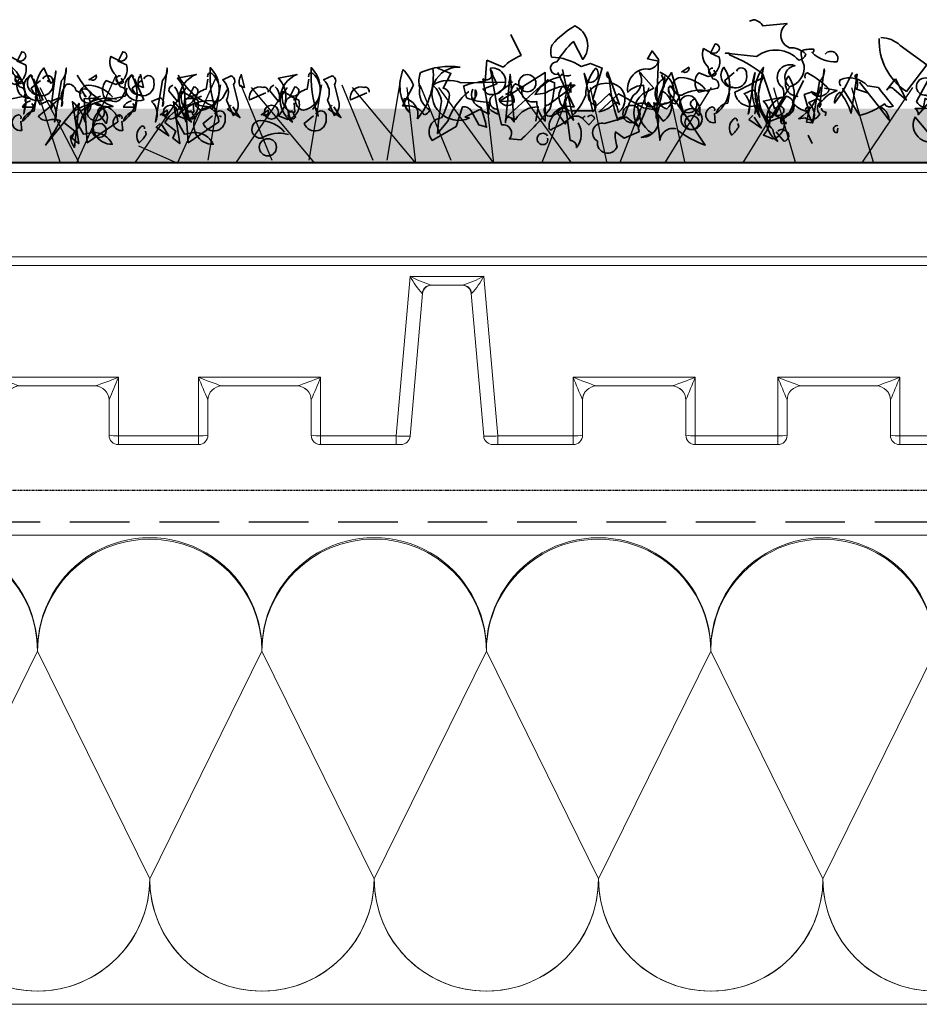
# Model space of a CAD drawing. Units: millimetres. Extents: x 23209 to 25522, y -1467 to 647.
# Drawn here: x 23955 to 24147, y -547 to -338 of the extents above; entities that cross this region are included whole.
import ezdxf

# ---------------------------------------------------------------- set-up
doc = ezdxf.new("R2010")
doc.units = ezdxf.units.MM
doc.header["$MEASUREMENT"] = 0
doc.linetypes.add('BORDER2', pattern=[0.875, 0.25, -0.125, 0.25, -0.125, 0, -0.125])
doc.linetypes.add('DASHED', pattern=[19.05, 12.7, -6.35])
for name, color, linetype in [('1', 7, 'Continuous'), ('APP_plants', 7, 'Continuous'), ('Thermoinsulation_EPS', 7, 'Continuous'), ('Thermosinsulation_wool', 250, 'Continuous')]:
    doc.layers.add(name, color=color, linetype=linetype)

# ---------------------------------------------------------------- blocks, each defined once
blk = doc.blocks.new('Sedum')
at = {"layer": '1', "linetype": 'Continuous', "lineweight": 5, "true_color": 0x994c00}
h = blk.add_hatch(dxfattribs=at)
h.set_pattern_fill('AR-CONC', color=34, style=2)
h.set_pattern_definition([(50, (-13630.795, 1241.1926), (7.1726018, -0.62752135), [0.75, -8.25]), (355, (-13630.795, 1241.1926), (-1.3875133, 7.5219213), [0.6, -6.6]), (100.4514, (-13630.197, 1241.14), (5.7850938, 6.8943954), [0.6374019, -7.0114211]), (46.1842, (-13630.795, 1243.1926), (10.6724105, -1.6551901), [1.125, -12.375]), (96.6356, (-13629.906, 1243.055), (9.346627, 9.7411787), [0.956103, -10.51713]), (351.1842, (-13630.795, 1243.193), (9.3466195, 9.741186), [0.9, -9.9]), (21, (-13629.795, 1242.6926), (5.9690705, -4.0261889), [0.75, -8.25]), (326, (-13629.795, 1242.6926), (2.4331533, 7.2515005), [0.6, -6.6]), (71.4514, (-13629.2975, 1242.357), (8.4022263, 3.225305), [0.6374019, -7.0114211]), (37.5, (-13630.795, 1241.1926), (0.12159855, 3.32893854), [0, -6.52, 0, -6.7, 0, -6.625]), (7.5, (-13630.795, 1241.1926), (2.63069537, 3.94411712), [0, -3.82, 0, -6.37, 0, -2.525]), (327.5, (-13633.025, 1241.1926), (5.33822436, -0.22554872), [0, -2.5, 0, -7.8, 0, -10.35]), (317.5, (-13634.025, 1241.1926), (5.8318617, 1.0010498), [0, -3.25, 0, -5.18, 0, -7.35])])
h.paths.add_polyline_path([(23983.47, 8708.16), (23983.47, 8719.64), (23612.75, 8719.64), (23612.75, 8708.16)])
at = {"layer": '1', "color": 34, "linetype": 'Continuous', "true_color": 0x994c00}
blk.add_line((23983.47, 8708.16), (23612.75, 8708.16), dxfattribs=at)
at = {"layer": 'APP_plants', "color": 62, "lineweight": 35}
for p, q in [((23750.68, 8730.98), (23748.52, 8735.46)), ((23743.04, 8725.49), (23743.37, 8729.98)), ((23743.37, 8729.98), (23746.86, 8728.48)), ((23744.2, 8728), (23745.87, 8718.51)), ((23743.87, 8718.51), (23742.54, 8726.01)), ((23727.75, 8724.68), (23725.42, 8720.19)), ((23739.05, 8722), (23738.39, 8724.5)), ((23743.87, 8719.68), (23743.87, 8721.01)), ((23738.72, 8717.85), (23741.88, 8719.51)), ((23741.88, 8719.51), (23743.87, 8718.51)), ((23766.35, 8719.18), (23761.22, 8719.18)), ((23739.72, 8717.68), (23738.72, 8717.85))]:
    blk.add_line(p, q, dxfattribs=at)
for points in [[(23815.5, 8731.31, -0.923187), (23817.99, 8729.65, -0.205933), (23812.67, 8731.64, 0.618027), (23813, 8732.31, 0.123093), (23810.34, 8731.97, 0.111496), (23811.01, 8728.82, -0.361099), (23807.85, 8724.33, -0.656662), (23809.02, 8728.82, 0.887543), (23806.36, 8724.16, -0.427811), (23804.69, 8719.68), (23802.2, 8726.99, 0.077148), (23795.06, 8731.14), (23795.06, 8731.48), (23794.22, 8731.48), (23800.87, 8730.81, -0.386002), (23809.85, 8729.98, 0.310577), (23811.34, 8731.31, 0.21463), (23807.85, 8732.64, -0.608597), (23807.35, 8737.79), (23802.2, 8737.29, 0.236053), (23800.21, 8738.62), (23799.38, 8738.29)], [(23791.07, 8731.64, 0.323349), (23792.56, 8731.81, 0.697281), (23792.06, 8733.47), (23791.07, 8731.48), (23792.9, 8730.64, -0.421158), (23790.57, 8726.49), (23788.57, 8727.32, 0.400543), (23788.57, 8723.17), (23792.56, 8724, 0.60791), (23791.57, 8725.99, -0.092926), (23790.57, 8728.48, -0.257919), (23789.41, 8731.97), (23789.57, 8732.47), (23791.07, 8731.64)], [(23827.3, 8734.8, -0.195694), (23831.45, 8733.14), (23837.1, 8728.98), (23832.78, 8723.33, -0.258652), (23826.96, 8734.63)], [(23643.31, 8729.97, 0.323349), (23644.8, 8730.14, 0.697281), (23644.31, 8731.8), (23643.31, 8729.81), (23645.14, 8728.98, -0.421158), (23642.81, 8724.82), (23640.82, 8725.65, 0.400543), (23640.82, 8721.5), (23644.8, 8722.33, 0.60791), (23643.81, 8724.32, -0.092926), (23642.81, 8726.82, -0.257919), (23641.65, 8730.31), (23641.81, 8730.81), (23643.31, 8729.97)], [(23664.82, 8729.97, 0.323349), (23666.31, 8730.14, 0.697281), (23665.82, 8731.8), (23664.82, 8729.81), (23666.65, 8728.98, -0.421158), (23664.32, 8724.82), (23662.33, 8725.65, 0.400543), (23662.33, 8721.5), (23666.31, 8722.33, 0.60791), (23665.32, 8724.32, -0.092926), (23664.32, 8726.82, -0.257919), (23663.16, 8730.31), (23663.32, 8730.81), (23664.82, 8729.97)], [(23777.77, 8730.48), (23777.61, 8730.31), (23779.93, 8729.81, -0.422256), (23777.27, 8728.15, 0.445663), (23773.45, 8723.17, -0.209656), (23776.78, 8724.66), (23777.11, 8720.67, 0.945984), (23779.6, 8722.17), (23779.93, 8730.15), (23778.6, 8731.97), (23777.77, 8730.48)], [(23645.06, 8721.2, -0.780762), (23645.89, 8721.87, -0.63501), (23643.89, 8726.2, -0.403961), (23642.23, 8728.53, -0.290024), (23644.73, 8718.54), (23645.06, 8720.7)], [(23650.54, 8725.04), (23649.05, 8728.36, 0.335037), (23648.22, 8720.54), (23650.04, 8721.37, -0.5), (23650.54, 8719.54), (23651.54, 8727.7, -0.220596), (23650.54, 8725.04)], [(23652.78, 8725.67), (23651.29, 8716.85, 0.335037), (23650.45, 8721.17), (23652.28, 8722, -0.5), (23652.78, 8720.17), (23653.78, 8728.33, -0.220596), (23652.78, 8725.67)], [(23674.29, 8725.67), (23672.8, 8716.85, 0.335037), (23671.96, 8721.17), (23673.79, 8722, -0.5), (23674.29, 8720.17), (23675.29, 8728.33, -0.220596), (23674.29, 8725.67)], [(23683.96, 8726.48, -0.780762), (23684.79, 8727.14, -0.63501), (23682.8, 8719.33, -0.403961), (23681.14, 8721.66, -0.290024), (23683.63, 8723.82), (23683.96, 8725.98)], [(23685.62, 8719.26, 0.926025), (23684.79, 8719.59, 0.396576), (23684.46, 8728.41, 0.099014), (23685.96, 8718.09), (23685.79, 8718.76)], [(23705.47, 8726.48, -0.780762), (23706.3, 8727.14, -0.63501), (23704.31, 8719.33, -0.403961), (23702.65, 8721.66, -0.290024), (23705.14, 8723.82), (23705.47, 8725.98)], [(23707.14, 8719.26, 0.926025), (23706.3, 8719.59, 0.396576), (23705.97, 8728.41, 0.099014), (23707.47, 8718.09), (23707.3, 8718.76)], [(23732.9, 8728.33), (23735.73, 8727.17), (23734.07, 8724.01, -0.4142), (23735.4, 8722.19, -0.077194), (23733.73, 8717.7, 0.59314), (23731.74, 8712.88), (23736.89, 8715.87), (23738.22, 8720.02, -0.333328), (23740.05, 8719.19), (23741.71, 8716.2), (23743.37, 8715.7, -0.236053), (23743.21, 8716.53), (23742.21, 8719.86, -0.442368), (23740.38, 8723.85)], [(23744.37, 8727.49, -0.236053), (23744.2, 8728.32, -1.2724), (23743.54, 8722.83), (23742.54, 8723.83), (23745.53, 8724.99), (23744.54, 8726.99)], [(23746.03, 8721.17), (23749.19, 8721.34, -0.451447), (23749.52, 8724.99), (23751.18, 8724.16, 0.461777), (23751.68, 8721.67, 0.236053), (23754.01, 8721.17, 0.176865), (23755.84, 8717.02), (23755.84, 8727.34), (23746.03, 8721.17)], [(23758.5, 8727.34), (23761.99, 8720.01, 0.345856), (23757.33, 8718.18, -1.086792), (23756.5, 8720.51), (23762.15, 8724.66, 0.147873), (23755.84, 8723), (23753.68, 8722.67, -0.205246), (23758.5, 8726.32, 0.343094), (23759.33, 8726.99, 0.248367), (23761.32, 8726.82)], [(23759.49, 8728), (23761.82, 8717.18, -0.359619), (23761.32, 8725.18), (23761.32, 8723.18, 0.236053), (23759.49, 8724.35, 0.533035), (23760.99, 8719.19)], [(23775.94, 8727.34, -0.38205), (23774.62, 8722.52, 0.053894), (23772.62, 8717.68, 0.566177), (23771.29, 8717.18, -0.062256), (23769.46, 8726.17, -0.535172), (23769.13, 8727.5), (23771.62, 8720.51, 0.236053), (23770.79, 8721.01, -0.164429), (23767.3, 8719.01), (23771.46, 8722.83), (23776.78, 8719.84), (23779.6, 8719.34, -0.400864), (23783.59, 8720.67), (23784.42, 8722.17), (23782.43, 8724.5, 0.343094), (23782.26, 8723, -0.040558), (23785.42, 8718.35), (23782.76, 8727.34, 0.162277), (23779.43, 8717.68, 0.038391), (23781.26, 8726.51, -0.212204), (23780.6, 8723.51, -0.615097), (23780.93, 8717.03), (23777.77, 8721.02, -0.03656), (23775.61, 8715.54, -0.236053), (23775.78, 8714.71), (23772.62, 8713.38), (23770.79, 8714.71, 0.109772), (23771.13, 8711.55, -0.906464), (23766.97, 8712.71, -0.872879), (23768.47, 8716.53), (23773.12, 8717.86), (23775.61, 8715.87, -0.380005), (23776.61, 8722.85), (23778.94, 8724.01), (23775.78, 8727.67)], [(23780.27, 8727.44, -0.563461), (23781.76, 8719.61, -0.649872), (23780.93, 8725.95), (23780.6, 8726.94)], [(23785.08, 8727.67), (23784.92, 8727.5), (23786.41, 8728.5, -0.854492), (23785.08, 8727.67)], [(23791.57, 8728.33, 1.704361), (23792.23, 8727), (23791.73, 8727.84)], [(23795.06, 8723.5, -0.780762), (23795.89, 8724.16, -0.63501), (23793.89, 8728.5, -0.403961), (23792.23, 8718.68, -0.290024), (23794.72, 8720.84), (23795.06, 8723)], [(23796.55, 8727.67, -0.909286), (23798.71, 8727, -0.934128), (23794.06, 8725.67), (23796.05, 8727.34)], [(23801.33, 8719.79, 0.355026), (23800.5, 8718.63), (23802.32, 8728.45, 0.313034), (23801.66, 8719.46)], [(23811.18, 8726.16, -0.4142), (23811.67, 8727.32, -0.068741), (23816.33, 8723.83, -0.613083), (23812.5, 8723.17), (23811.01, 8722.67), (23812.01, 8719.18, -0.248093), (23809.02, 8720.51, -0.618027), (23808.52, 8720.84), (23810.84, 8725.66)], [(23814.29, 8725.46), (23812.79, 8716.63, 0.335037), (23811.96, 8720.95), (23813.79, 8721.78, -0.5), (23814.29, 8719.96), (23815.29, 8728.12, -0.220596), (23814.29, 8725.46)], [(23821.31, 8727.34, -0.047333), (23817.49, 8720.84, -0.291199), (23818.65, 8723.17, -0.104111), (23820.98, 8718.68), (23822.31, 8727), (23821.81, 8726.67, -0.257767), (23822.14, 8723.85), (23824.47, 8723.02), (23824.14, 8723.18)], [(23643.81, 8726.67, 1.704361), (23644.47, 8725.34), (23643.97, 8726.17)], [(23647.3, 8721.83, -0.780762), (23648.13, 8722.5, -0.63501), (23646.13, 8726.83, -0.403961), (23644.47, 8717.01, -0.290024), (23646.96, 8719.17), (23647.3, 8721.33)], [(23646.65, 8726.53), (23646.31, 8726.86, 0.940445), (23648.81, 8721.54), (23646.81, 8726.03)], [(23648.79, 8726, -0.909286), (23650.95, 8725.34, -0.934128), (23646.3, 8724.01), (23648.29, 8725.67)], [(23656.12, 8726.8, 0.179703), (23663.76, 8720.14, 1.048752), (23663.6, 8712.07, 0.319077), (23659.44, 8714.56), (23657.45, 8714.23), (23655.62, 8717.56, -0.261322), (23663.26, 8721.38, 0.45993), (23665.92, 8722.54), (23666.75, 8724.04)], [(23658.84, 8726), (23658.67, 8725.84), (23660.17, 8726.83, -0.854492), (23658.84, 8726)], [(23665.32, 8726.67, 1.704361), (23665.98, 8725.34), (23665.48, 8726.17)], [(23668.81, 8721.83, -0.780762), (23669.64, 8722.5, -0.63501), (23667.64, 8726.83, -0.403961), (23665.98, 8717.01, -0.290024), (23668.47, 8719.17), (23668.81, 8721.33)], [(23668.16, 8726.53), (23667.82, 8726.86, 0.940445), (23670.32, 8721.54), (23668.32, 8726.03)], [(23670.3, 8726, -0.909286), (23672.46, 8725.34, -0.934128), (23667.81, 8724.01), (23669.8, 8725.67)], [(23669.58, 8726.7, 0.292984), (23669.25, 8724.54), (23670.24, 8724.2), (23669.58, 8727.03)], [(23677.63, 8726.8, 0.179703), (23685.27, 8720.14, 1.048752), (23685.11, 8712.07, 0.319077), (23680.95, 8714.56), (23678.96, 8714.23), (23677.13, 8717.56, -0.261322), (23684.78, 8721.38, 0.45993), (23687.43, 8722.54), (23688.27, 8724.04)], [(23679.97, 8722.47, 0.323349), (23681.47, 8722.64, 0.697281), (23680.97, 8724.3), (23679.97, 8722.31), (23681.8, 8721.48, -0.421158), (23679.48, 8717.32), (23677.48, 8718.15, 0.400543), (23677.48, 8726.15), (23681.47, 8726.98, 0.60791), (23680.47, 8716.82, -0.092926), (23679.48, 8719.32, -0.257919), (23678.31, 8722.81), (23678.48, 8723.31), (23679.97, 8722.47)], [(23689.45, 8718.17), (23687.95, 8721.49, 0.335037), (23687.12, 8725.81), (23688.95, 8726.65, -0.5), (23689.45, 8724.82), (23690.44, 8720.83, -0.220596), (23689.45, 8718.17)], [(23691.09, 8726.7, 0.292984), (23690.76, 8724.54), (23691.75, 8724.2), (23691.09, 8727.03)], [(23701.49, 8722.47, 0.323349), (23702.98, 8722.64, 0.697281), (23702.48, 8724.3), (23701.49, 8722.31), (23703.31, 8721.48, -0.421158), (23700.99, 8717.32), (23698.99, 8718.15, 0.400543), (23698.99, 8726.15), (23702.98, 8726.98, 0.60791), (23701.98, 8716.82, -0.092926), (23700.99, 8719.32, -0.257919), (23699.82, 8722.81), (23699.99, 8723.31), (23701.49, 8722.47)], [(23710.96, 8718.17), (23709.46, 8721.49, 0.335037), (23708.63, 8725.81), (23710.46, 8726.65, -0.5), (23710.96, 8724.82), (23711.95, 8720.83, -0.220596), (23710.96, 8718.17)], [(23739.55, 8723.35, 0.137131), (23735.06, 8717.03), (23732.9, 8714.37, -0.032974), (23733.73, 8721.19, 0.170273), (23731.91, 8724.68, -0.248367), (23737.89, 8725.18), (23747.36, 8725.34)], [(23753.84, 8717.03), (23754.34, 8720.02, 0.282669), (23749.52, 8717.37), (23747.69, 8718.03), (23756.33, 8725.84), (23757.83, 8725.18, -0.057053), (23756.83, 8719.53, -0.026291), (23750.68, 8713.04), (23748.19, 8713.21, 0.738571), (23746.53, 8716.2), (23745.7, 8719.53, -0.953979), (23745.53, 8722.85), (23748.52, 8725.01), (23748.03, 8725.34), (23748.86, 8725.34)], [(23748.19, 8718.01, 0.38205), (23747.36, 8716.68), (23748.36, 8727), (23749.19, 8716.85), (23748.52, 8717.68)], [(23769.46, 8725.01, 0.261322), (23765.31, 8723.51, 0.537704), (23766.8, 8720.36), (23769.46, 8722.85, -0.134644), (23771.46, 8718.86, 0.615494), (23770.29, 8725.01), (23769.96, 8725.01)], [(23789.9, 8723.85, 0.204559), (23784.75, 8726.34, 1.007538), (23784.92, 8722.52, -0.199997), (23790.73, 8723.35)], [(23803.2, 8717.85), (23804.2, 8717.85, 0.014771), (23807.19, 8722.35, -0.94693), (23806.36, 8718.03), (23803.03, 8716.7, 0.033691), (23800.87, 8720.36, -0.489075), (23796.22, 8723.18, 0.024368), (23802.2, 8726.34, 0.28447), (23802.87, 8717.68)], [(23808.81, 8721.62, -0.780762), (23809.64, 8722.28, -0.63501), (23807.64, 8726.62, -0.403961), (23805.98, 8716.8, -0.290024), (23808.47, 8718.96), (23808.81, 8721.12)], [(23818.82, 8724.5, -0.369919), (23818.65, 8725.82, -0.322647), (23824.47, 8724.5), (23826.8, 8724.16, 0.00798), (23829.95, 8720.19, -0.4142), (23828.13, 8720.69, -0.077515), (23822.81, 8718.18), (23819.15, 8724)], [(23822.81, 8725.34), (23826.8, 8720.19), (23829.12, 8717.2, 0.315536), (23826.8, 8720.19)], [(23830.45, 8726.01), (23828.62, 8723.66, -0.561981), (23830.12, 8723.83), (23832.78, 8721.5), (23830.45, 8726.01)], [(23839.93, 8723.68, -0.449051), (23838.43, 8725.18, 1.901016), (23836.93, 8722.52), (23840.76, 8720.52, -0.302765), (23841.09, 8719.19, 0.271484), (23840.09, 8714.37)], [(23837.6, 8725.99), (23838.26, 8726.99, -0.071396), (23839.76, 8720.34), (23836.77, 8721.84), (23836.44, 8720.01, -0.236053), (23834.94, 8721.17), (23837.27, 8725.49)], [(23657.69, 8722.71), (23657.69, 8722.38), (23658.02, 8722.21, -0.051575), (23657.02, 8723.71, -0.580322), (23659.02, 8722.54, 0.442368), (23658.85, 8721.38, -0.445358), (23657.19, 8718.05, -0.177689), (23654.7, 8713.73, 0.15036), (23655.53, 8711.41), (23656.52, 8720.8), (23649.38, 8711.91, 0.019806), (23652.54, 8717.06, 0.195877), (23650.04, 8717.22, -0.32045), (23647.88, 8718.05), (23652.7, 8722.04, -0.171616), (23653.87, 8724.87, -0.427887), (23655.86, 8723.54), (23657.02, 8722.87)], [(23663.66, 8722.18, 0.204559), (23658.5, 8724.67, 1.007538), (23658.67, 8720.85, -0.199997), (23664.49, 8721.68)], [(23676.48, 8724.65, 0.355026), (23675.65, 8723.49), (23677.48, 8721.16, 0.313034), (23676.82, 8724.32)], [(23696.83, 8723.21, 0.541687), (23695.67, 8724.2, 0.576218), (23692.85, 8721.54), (23696.34, 8723.04)], [(23698, 8724.65, 0.355026), (23697.16, 8723.49), (23698.99, 8721.16, 0.313034), (23698.33, 8724.32)], [(23718.34, 8723.21, 0.541687), (23717.18, 8724.2, 0.576218), (23714.36, 8721.54), (23717.85, 8723.04)], [(23741.05, 8722.33), (23740.71, 8721.5), (23740.55, 8721.84, 0.618027), (23740.88, 8722.5), (23740.88, 8723.66, -0.369919), (23741.05, 8722.33)], [(23747.36, 8722.68), (23748.36, 8723.18, -0.282349), (23749.19, 8721.02, -0.636856), (23746.03, 8721.69), (23746.86, 8722.35)], [(23815.33, 8724.01), (23817.99, 8723.51, 0.145935), (23814.83, 8721.34, 0.523941), (23814.33, 8718.51, -0.45993), (23811.18, 8717.68), (23809.85, 8717.52, 0.199142), (23814.5, 8724.35)], [(23837.27, 8714.71), (23834.61, 8717.86, 0.598862), (23838.43, 8712.55), (23846.07, 8721.61, -0.099014), (23834.61, 8719.69, -0.340195), (23835.27, 8718.35), (23839.93, 8723.68), (23839.76, 8722.02)], [(23646.15, 8721.3, 0.25296), (23644.49, 8719.97), (23646.98, 8719.97), (23646.48, 8720.8)], [(23658.61, 8720.55, 0.203552), (23653.29, 8716.73), (23655.62, 8714.9), (23654.96, 8713.4), (23656.45, 8712.24), (23655.12, 8721.13, -0.169113), (23657.78, 8716.81)], [(23660.11, 8722.13), (23660.27, 8721.96, 0.247803), (23657.45, 8717.81)], [(23659.94, 8720.71, 0.15036), (23661.6, 8720.22, -0.384125), (23664.76, 8716.89), (23658.28, 8712.4), (23657.61, 8721.8, 0.045349), (23660.27, 8721.96), (23661.1, 8722.3)], [(23667.66, 8721.3, 0.25296), (23666, 8719.97), (23668.49, 8719.97), (23667.99, 8720.8)], [(23680.12, 8720.55, 0.203552), (23674.8, 8716.73), (23677.13, 8714.9), (23676.47, 8713.4), (23677.96, 8712.24), (23676.63, 8721.13, -0.169113), (23679.29, 8716.81)], [(23680.81, 8721.42, 0.535172), (23680.31, 8722.25, 1), (23680.97, 8718.92), (23680.81, 8720.92)], [(23681.62, 8722.13), (23681.78, 8721.96, 0.247803), (23678.96, 8717.81)], [(23681.45, 8720.71, 0.15036), (23683.11, 8720.22, -0.384125), (23686.27, 8716.89), (23679.79, 8712.4), (23679.12, 8721.8, 0.045349), (23681.78, 8721.96), (23682.61, 8722.3)], [(23702.32, 8721.42, 0.535172), (23701.82, 8722.25, 1), (23702.48, 8718.92), (23702.32, 8720.92)], [(23763.98, 8717.45, 0.578384), (23760.16, 8716.37), (23758.33, 8718.95, 0.269913), (23759.99, 8721.61), (23761.15, 8712.88, -0.455139), (23762.48, 8711.38, 0.328934), (23762.82, 8716.62)], [(23778.6, 8714.37, -0.276978), (23775.61, 8720.78, -1.112411), (23776.28, 8713.54), (23778.1, 8714.21)], [(23783.76, 8715.37, 0.462555), (23780.27, 8712.88, 0.034729), (23778.94, 8720.94, 0.307983), (23783.09, 8721.61), (23784.42, 8720.11), (23789.9, 8711.88, -0.078186), (23784.09, 8715.04)], [(23787.58, 8721.67, 0.355026), (23786.75, 8720.51), (23788.57, 8718.18, 0.313034), (23787.91, 8721.34)], [(23804.82, 8718.37, 0.323349), (23806.31, 8718.54, 0.697281), (23805.81, 8720.2), (23804.82, 8718.21), (23806.65, 8717.38, -0.421158), (23804.32, 8713.22), (23802.32, 8714.05, 0.400543), (23802.32, 8721.29), (23806.31, 8722.12, 0.60791), (23805.32, 8712.72, -0.092926), (23804.32, 8715.22, -0.257919), (23803.16, 8718.7), (23803.32, 8719.2), (23804.82, 8718.37)], [(23661.33, 8720, 0.355026), (23660.5, 8718.84), (23662.33, 8716.51, 0.313034), (23661.66, 8719.67)], [(23673.99, 8718.5), (23673.83, 8718.34), (23675.32, 8719.33, -0.854492), (23673.99, 8718.5)], [(23685.46, 8718.5, -0.909286), (23687.62, 8717.84, -0.934128), (23682.97, 8716.51), (23684.96, 8718.17)], [(23695.5, 8718.5), (23695.34, 8718.34), (23696.83, 8719.33, -0.854492), (23695.5, 8718.5)], [(23706.97, 8718.5, -0.909286), (23709.13, 8717.84, -0.934128), (23704.48, 8716.51), (23706.47, 8718.17)], [(23791.9, 8719.19, 0.535172), (23791.4, 8720.02, 1), (23792.06, 8716.7), (23791.9, 8718.7)], [(23811.84, 8718.62), (23812.67, 8716.62), (23811.51, 8716.79), (23812.17, 8719.95, 1), (23811.67, 8718.78), (23811.84, 8718.62)], [(23814.67, 8719.78, 0.45993), (23815.66, 8718.95), (23815.5, 8718.12)], [(23644.14, 8717.53, 0.535172), (23643.64, 8718.36, 1), (23644.31, 8715.03), (23644.14, 8717.03)], [(23665.65, 8717.53, 0.535172), (23665.15, 8718.36, 1), (23665.82, 8715.03), (23665.65, 8717.03)], [(23700.32, 8714.68, 0.204559), (23695.17, 8717.17, 1.007538), (23695.34, 8713.35, -0.199997), (23701.15, 8714.18)], [(23764.31, 8718.03, 0.333328), (23763.81, 8717.53), (23765.14, 8716.2), (23766.31, 8717.53, 0.630219), (23764.98, 8718.03), (23764.81, 8718.03)], [(23796.72, 8717.03, 0.926025), (23795.89, 8717.37, 0.396576), (23795.55, 8714.04, 0.099014), (23797.05, 8715.87), (23796.88, 8716.53)], [(23806.36, 8718.35), (23806.69, 8717.35), (23806.02, 8717.52, 0.162277), (23806.19, 8716.52), (23807.19, 8716.52), (23807.02, 8716.85)], [(23670.47, 8715.37, 0.926025), (23669.64, 8715.7, 0.396576), (23669.31, 8712.38, 0.099014), (23670.8, 8714.2), (23670.64, 8714.87)], [(23805.36, 8714.87, -0.343094), (23806.85, 8715.04, -0.795502), (23806.69, 8712.71), (23805.03, 8714.71)], [(23818.16, 8716.04, 0.632828), (23817.32, 8715.04, 0.4142), (23817.99, 8714.54), (23818.16, 8715.54)], [(23756.33, 8713.88, 2.427765), (23756, 8712.21, 0.302765), (23756.33, 8713.38)]]:
    blk.add_lwpolyline(points, format="xyb", dxfattribs=at)
at = {"layer": 'APP_plants', "color": 2, "lineweight": 35}
blk.add_lwpolyline([(23758.66, 8726.99, -1.144211), (23758.33, 8729.65, -0.070038), (23761.82, 8733.97), (23763.81, 8730.15, 0.501633), (23762.15, 8737.29, 0.085571), (23757.33, 8733.3, 0.186783), (23757.17, 8730.64, -0.14386), (23763.48, 8728.65), (23765.47, 8729.31), (23767.97, 8728.32), (23765.97, 8721.67, -0.506302), (23765.97, 8719.01), (23764.15, 8727.17), (23764.81, 8725.34, 0.762985), (23766.64, 8728.33, 0.185364), (23764.48, 8722.52, -0.20929), (23757.33, 8715.37, -1), (23756.67, 8715.7, -0.463791), (23760.16, 8719.03)], format="xyb", dxfattribs=at)
at = {"layer": 'APP_plants', "color": 62, "lineweight": 35}
for points in [[(23775.94, 8727.34), (23776.28, 8727.17), (23776.28, 8727)], [(23649.7, 8725.67), (23650.03, 8725.5), (23650.03, 8725.34)], [(23813.17, 8723.02), (23812.5, 8723.35)], [(23813.17, 8723.02), (23813.67, 8722.85), (23813.17, 8722.85), (23813.17, 8723.02)], [(23664.85, 8718.17), (23665.18, 8718), (23665.18, 8717.84)], [(23686.36, 8718.17), (23686.69, 8718), (23686.69, 8717.84)], [(23800.04, 8718.2), (23799.21, 8717.37), (23801.87, 8715.54), (23800.37, 8717.86)], [(23673.79, 8716.53), (23672.96, 8715.7), (23675.62, 8713.87), (23674.13, 8716.2)], [(23811.84, 8714.04), (23812.67, 8712.21)]]:
    blk.add_lwpolyline(points, dxfattribs=at)
at = {"layer": 'APP_plants', "color": 30, "lineweight": 35}
for points in [[(23800.54, 8727.34), (23799.04, 8718.51, 0.335037), (23798.21, 8722.83), (23800.04, 8723.66, -0.5), (23800.54, 8721.84), (23801.54, 8717.85, -0.220596), (23800.54, 8727.34)], [(23680.47, 8719.17, 1.704361), (23681.14, 8717.84), (23680.64, 8718.67)], [(23701.98, 8719.17, 1.704361), (23702.65, 8717.84), (23702.15, 8718.67)]]:
    blk.add_lwpolyline(points, format="xyb", dxfattribs=at)
at = {"layer": 'APP_plants', "color": 72}
for points in [[(23655.99, 8708.07), (23664.37, 8726.67)], [(23677.5, 8708.07), (23685.88, 8726.67)], [(23652.56, 8708.07), (23647.44, 8724.14)], [(23648.18, 8724.14), (23656.56, 8708.07)], [(23668.43, 8708.07), (23679.44, 8724.14)], [(23684, 8708.66), (23686.75, 8724.74)], [(23689.94, 8708.07), (23700.95, 8724.14)], [(23690.96, 8724.74), (23697.57, 8708.66)], [(23693.18, 8724.14), (23706.67, 8708.07)], [(23705.51, 8708.66), (23708.26, 8724.74)], [(23712.47, 8724.74), (23719.08, 8708.66)], [(23714.69, 8724.14), (23728.18, 8708.07)], [(23722.14, 8708.66), (23724.88, 8724.74)], [(23728.27, 8708.07), (23726.41, 8724.14)], [(23729.09, 8724.74), (23735.71, 8708.66)], [(23733.07, 8724.14), (23744.81, 8708.07)], [(23744.89, 8708.07), (23743.04, 8724.14)], [(23749.69, 8724.14), (23761.43, 8708.07)], [(23755.13, 8708.07), (23761.35, 8724.14)], [(23765.43, 8724.14), (23768.97, 8708.07)], [(23771.76, 8708.07), (23777.98, 8724.14)], [(23781.29, 8708.07), (23791.28, 8724.14)], [(23782.05, 8724.14), (23785.6, 8708.07)], [(23797.91, 8708.07), (23807.9, 8724.14)], [(23804.45, 8724.14), (23809.16, 8708.07)], [(23821.07, 8724.14), (23825.78, 8708.07)], [(23823.31, 8708.07), (23834.16, 8724.14)], [(23669.17, 8711.71), (23677.5, 8708.07)]]:
    blk.add_lwpolyline(points, dxfattribs=at)
at = {"layer": 'APP_plants', "color": 30, "lineweight": 35}
for points in [[(23688.95, 8720.42), (23688.12, 8719.59), (23690.78, 8717.76), (23689.28, 8720.09)], [(23710.46, 8720.42), (23709.63, 8719.59), (23712.29, 8717.76), (23710.79, 8720.09)]]:
    blk.add_lwpolyline(points, dxfattribs=at)
at = {"layer": 'APP_plants', "color": 62, "lineweight": 35}
for centre, radius in [((23752.01, 8725.09), 1.83), ((23786.33, 8720.61), 1.83), ((23660.08, 8718.94), 1.83), ((23675.99, 8718.92), 1.5), ((23697.5, 8718.92), 1.5), ((23774.2, 8718.53), 1.83), ((23787, 8717.45), 2.24), ((23787.08, 8716.7), 1.5), ((23660.83, 8715.03), 1.5), ((23696.75, 8711.44), 1.83)]:
    blk.add_circle(centre, radius, dxfattribs=at)
for centre, radius, start, end in [((23754.29, 8721.27), 10.36, 110.3874, 135.8353), ((23733.72, 8724.51), 8.85, 156.7275, 219.7953), ((23716.48, 8719.72), 12.31, 23.7594, 42.2883), ((23717.74, 8726.77), 14.26, 319.5363, 6.3066), ((23734.13, 8725.5), 5.21, 159.3386, 194.6359), ((23735.48, 8713.39), 15.28, 81.5556, 114.075), ((23737.37, 8722.84), 5.67, 86.409, 294.4802), ((23743.27, 8727.09), 1.3, 235.9053, 44.4836), ((23744.35, 8708.04), 17.5, 94.2805, 109.909), ((23733.66, 8723.34), 4.65, 169.5714, 238.7197), ((23729.23, 8721.47), 3.49, 173.9016, 228.5994), ((23725.3, 8718.46), 3.41, 343.994, 82.363), ((23744.3, 8735.2), 14.2, 248.3343, 268.2869), ((23726.38, 8715.8), 4.5, 34.7993, 102.3053), ((23729.61, 8720.09), 1.79, 285.2565, 335.9461), ((23746.97, 8722.7), 4.33, 224.2831, 255.204)]:
    blk.add_arc(centre, radius, start, end, dxfattribs=at)
blk = doc.blocks.new('BGreen-it-Sedumbakke')
at = {"color": 7, "linetype": 'Continuous', "lineweight": 15}
for p, q in [((23167.48, 7862.61), (23538.2, 7862.61)), ((23167.48, 7860.61), (23538.2, 7860.61)), ((23169.24, 7842.61), (23536.44, 7842.61)), ((23529.32, 7840.75), (23176.36, 7840.75)), ((23280.31, 7804.47), (23283.29, 7838.47)), ((23283.29, 7838.47), (23299, 7838.47)), ((23299, 7838.47), (23301.97, 7804.47)), ((23294.49, 7836.61), (23287.79, 7836.61)), ((23285.96, 7834.79), (23283.3, 7804.44)), ((23298.98, 7804.44), (23296.33, 7834.79)), ((23195.16, 7816.97), (23221.16, 7816.97)), ((23221.16, 7816.97), (23221.16, 7802.61)), ((23238.23, 7816.97), (23264.23, 7816.97)), ((23238.23, 7802.61), (23238.23, 7816.97)), ((23264.23, 7816.97), (23264.23, 7802.61)), ((23318.05, 7816.97), (23344.05, 7816.97)), ((23318.05, 7802.61), (23318.05, 7816.97)), ((23344.05, 7816.97), (23344.05, 7802.61)), ((23361.63, 7816.97), (23387.63, 7816.97)), ((23361.63, 7802.61), (23361.63, 7816.97)), ((23387.63, 7816.97), (23387.63, 7802.61)), ((23216.17, 7815.11), (23200.15, 7815.11)), ((23259.25, 7815.11), (23243.22, 7815.11)), ((23339.06, 7815.11), (23323.04, 7815.11)), ((23382.65, 7815.11), (23366.62, 7815.11)), ((23219.16, 7804.61), (23219.16, 7812.11)), ((23240.23, 7812.11), (23240.23, 7804.61)), ((23262.23, 7804.61), (23262.23, 7812.11)), ((23320.05, 7812.11), (23320.05, 7804.61)), ((23342.05, 7804.61), (23342.05, 7812.11)), ((23363.63, 7812.11), (23363.63, 7804.61)), ((23385.63, 7804.61), (23385.63, 7812.11)), ((23221.16, 7804.47), (23238.23, 7804.47)), ((23264.23, 7804.47), (23280.31, 7804.47)), ((23280.31, 7802.61), (23280.31, 7804.47)), ((23301.97, 7804.47), (23318.05, 7804.47)), ((23301.97, 7804.47), (23301.97, 7802.61)), ((23344.05, 7804.47), (23361.63, 7804.47)), ((23387.63, 7804.47), (23403.71, 7804.47)), ((23238.23, 7802.61), (23221.16, 7802.61)), ((23281.31, 7802.61), (23264.23, 7802.61)), ((23318.05, 7802.61), (23300.97, 7802.61)), ((23361.63, 7802.61), (23344.05, 7802.61)), ((23404.71, 7802.61), (23387.63, 7802.61))]:
    blk.add_line(p, q, dxfattribs=at)
for centre, radius, start, end in [((23301.69, 7848.71), 21.06, 209.0799, 221.2746), ((23295.84, 7862.49), 27.1, 242.3969, 252.7125), ((23286.44, 7862.49), 27.1, 287.2875, 297.6031), ((23283.92, 7846.36), 17.01, 317.2657, 332.3798), ((23287.82, 7834.65), 1.96, 90.8195, 175.1954), ((23287.95, 7834.61), 2, 90, 175), ((23294.33, 7834.61), 2, 5, 90), ((23294.46, 7834.65), 1.96, 4.8046, 89.1805), ((23285.88, 7834.7), 0.119, 48.4551, 96.8347), ((23296.4, 7834.7), 0.119, 83.1653, 131.5449), ((23219.76, 7875.29), 63.3, 247.1341, 251.9543), ((23196.57, 7875.29), 63.3, 288.0457, 292.8659), ((23081.82, 7871.51), 149.63, 336.6189, 338.6257), ((23262.83, 7875.29), 63.3, 247.1341, 251.9543), ((23377.57, 7871.51), 149.63, 201.3743, 203.3811), ((23239.64, 7875.29), 63.3, 288.0457, 292.8659), ((23124.9, 7871.51), 149.63, 336.6189, 338.6257), ((23457.39, 7871.51), 149.63, 201.3743, 203.3811), ((23342.64, 7875.29), 63.3, 247.1341, 251.9543), ((23319.45, 7875.29), 63.3, 288.0457, 292.8659), ((23204.71, 7871.51), 149.63, 336.6189, 338.6257), ((23500.97, 7871.51), 149.63, 201.3743, 203.3811), ((23386.23, 7875.29), 63.3, 247.1341, 251.9543), ((23363.04, 7875.29), 63.3, 288.0457, 292.8659), ((23248.3, 7871.51), 149.63, 336.6189, 338.6257), ((23200.15, 7812.11), 3, 90.0692, 179.7911), ((23200.16, 7812.11), 3, 90, 180), ((23216.16, 7812.11), 3, 0, 90), ((23216.17, 7812.11), 3, 0.2089, 89.9308), ((23243.23, 7812.11), 3, 90.0692, 179.7911), ((23243.23, 7812.11), 3, 90, 180), ((23259.23, 7812.11), 3, 0, 90), ((23259.24, 7812.11), 3, 0.2089, 89.9308), ((23323.04, 7812.11), 3, 90.0692, 179.7911), ((23323.05, 7812.11), 3, 90, 180), ((23339.05, 7812.11), 3, 0, 90), ((23339.06, 7812.11), 3, 0.2089, 89.9308), ((23366.63, 7812.11), 3, 90.0692, 179.7911), ((23366.63, 7812.11), 3, 90, 180), ((23382.63, 7812.11), 3, 0, 90), ((23382.64, 7812.11), 3, 0.2089, 89.9308), ((23219.19, 7812.11), 0.0262, 144.4556, 178.6326), ((23240.21, 7812.11), 0.0262, 1.3674, 35.5444), ((23262.26, 7812.11), 0.0262, 144.4556, 178.6326), ((23320.02, 7812.11), 0.0262, 1.3674, 35.5444), ((23342.07, 7812.11), 0.0262, 144.4556, 178.6326), ((23363.61, 7812.11), 0.0262, 1.3674, 35.5444), ((23385.66, 7812.11), 0.0262, 144.4556, 178.6326), ((23220.66, 7811.74), 7.29, 258.1054, 273.914), ((23221.16, 7804.61), 2, 180, 270), ((23238.73, 7811.74), 7.29, 266.086, 281.8946), ((23238.23, 7804.61), 2, 270, 0), ((23263.74, 7811.74), 7.29, 258.1054, 273.914), ((23264.23, 7804.61), 2, 180, 270), ((23281.99, 7820.66), 16.28, 264.0635, 274.603), ((23281.31, 7804.61), 2, 270, 355), ((23300.29, 7820.66), 16.28, 265.397, 275.9365), ((23300.97, 7804.61), 2, 185, 270), ((23318.54, 7811.74), 7.29, 266.086, 281.8946), ((23318.05, 7804.61), 2, 270, 0), ((23343.55, 7811.74), 7.29, 258.1054, 273.914), ((23344.05, 7804.61), 2, 180, 270), ((23362.13, 7811.74), 7.29, 266.086, 281.8946), ((23361.63, 7804.61), 2, 270, 0), ((23387.14, 7811.74), 7.29, 258.1054, 273.914), ((23387.63, 7804.61), 2, 180, 270)]:
    blk.add_arc(centre, radius, start, end, dxfattribs=at)

msp = doc.modelspace()

# ---------------------------------------------------------------- linework, layer by layer
at = {"layer": '1', "color": 5, "linetype": 'BORDER2', "lineweight": 30}
msp.add_line((23807.48, -437.84), (25516.82, -437.84), dxfattribs=at)
at = {"layer": '1', "color": 5, "linetype": 'DASHED', "lineweight": 30}
msp.add_line((23813.43, -444.58), (25516.82, -444.58), dxfattribs=at)
at = {"layer": 'Thermoinsulation_EPS', "lineweight": 0, "ltscale": 1.5}
for points in [[(25516.82, -447.42), (23816.96, -447.42)], [(25516.82, -547.42), (23539.91, -547.42)]]:
    msp.add_lwpolyline(points, dxfattribs=at)
at = {"layer": 'Thermosinsulation_wool', "color": 0, "linetype": 'ByBlock', "lineweight": 15}
for points in [[(23863.31, -472.18, -1.012493), (23911.12, -472.18), (23887.21, -520.7, 1), (23935.02, -520.7), (23911.12, -472.18, -1), (23958.92, -472.18), (23935.02, -520.7, 1.004656), (23982.82, -520.48)], [(23911.12, -472.18, -1.012493), (23958.92, -472.18), (23935.02, -520.7, 1), (23982.82, -520.7), (23958.92, -472.18, -1), (24006.72, -472.18), (23982.82, -520.7, 1.004656), (24030.62, -520.48)], [(23958.92, -472.18, -1.012493), (24006.72, -472.18), (23982.82, -520.7, 1), (24030.62, -520.71), (24006.72, -472.18, -1), (24054.53, -472.18), (24030.62, -520.71, 1.004656), (24078.42, -520.49)], [(24006.72, -472.18, -1.012493), (24054.53, -472.18), (24030.62, -520.71, 1), (24078.43, -520.71), (24054.53, -472.18, -1), (24102.33, -472.19), (24078.43, -520.71, 1.004656), (24126.23, -520.49)], [(24054.53, -472.18, -1.012493), (24102.33, -472.19), (24078.43, -520.71, 1), (24126.23, -520.71), (24102.33, -472.19, -1), (24150.13, -472.19), (24126.23, -520.71, 1.004656), (24174.03, -520.49)], [(24102.33, -472.19, -1.012493), (24150.13, -472.19), (24126.23, -520.71, 1), (24174.03, -520.71), (24150.13, -472.19, -1), (24197.94, -472.19), (24174.03, -520.71, 1.004656), (24221.83, -520.49)]]:
    msp.add_lwpolyline(points, format="xyb", dxfattribs=at)

# ---------------------------------------------------------------- block references
at = {"layer": '1', "color": 40, "rotation": 360}
msp.add_blockref('Sedum', (311.24, -9076.21), dxfattribs=at)
at = {"layer": '1', "rotation": 360}
msp.add_blockref('BGreen-it-Sedumbakke', (754.98, -8230.75), dxfattribs=at)

doc.saveas('drawing.dxf')
